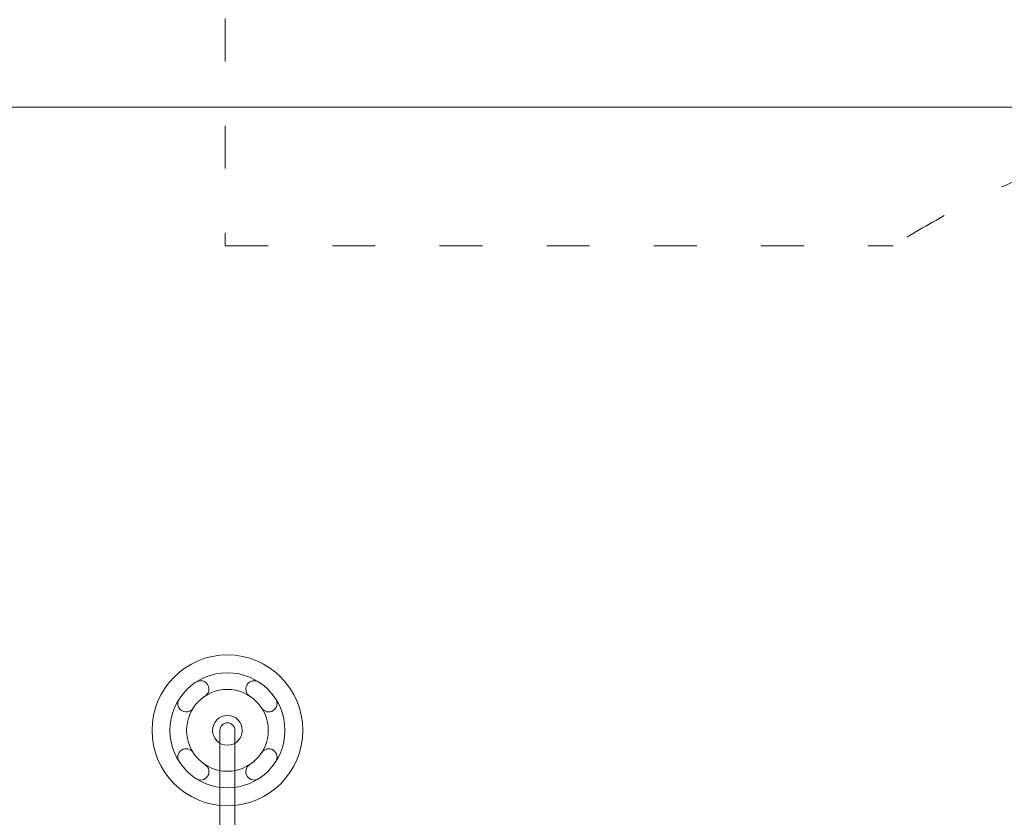
# Model space of a CAD drawing. Units: millimetres. Extents: x 238183 to 268933, y -8941 to 16395.
# Drawn here: x 254922 to 257403, y 3321 to 5330 of the extents above; entities that cross this region are included whole.
import ezdxf

# ---------------------------------------------------------------- set-up
doc = ezdxf.new("R2010")
doc.units = ezdxf.units.MM
doc.header["$LTSCALE"] = 30
doc.linetypes.add('ACAD_ISO03W100', pattern=[30, 12, -18])
doc.layers.add('InterSystem-dimension', color=7, linetype='Continuous', lineweight=5)
doc.layers.add('InterSystem-drawing', color=7, linetype='Continuous', lineweight=9)
doc.styles.add('arial', font='arial.ttf')
doc.dimstyles.new('IS_1-50(mm)', dxfattribs={"dimtxt": 100, "dimasz": 100, "dimexe": 10, "dimexo": 50, "dimgap": 10, "dimtad": 1, "dimdec": 0, "dimrnd": 10, "dimzin": 0, "dimtxsty": 'arial', "dimcen": 100, "dimclrd": 256, "dimclre": 256, "dimclrt": 256, "dimadec": 1, "dimazin": 0, "dimtfac": 1, "dimtdec": 0, "dimtmove": 0, "dimatfit": 3, "dimfxl": 1, "dimtolj": 1, "dimtzin": 0, "dimlwd": -1, "dimlwe": -1, "dimarcsym": 0})

# ---------------------------------------------------------------- blocks, each defined once
blk = doc.blocks.new('*D2')
at = {"layer": 'Defpoints', "color": 0, "transparency": 16777216}
for p in [(253598.1, 5109.3), (256613.3, -1007.8), (262579.8, -1007.8)]:
    blk.add_point(p, dxfattribs=at)
at = {"layer": 'InterSystem-dimension', "transparency": 16777216}
for p, q in [((253648.1, 5109.3), (262589.8, 5109.3)), ((262579.8, 5009.3), (262579.8, -907.8)), ((256663.3, -1007.8), (262589.8, -1007.8))]:
    blk.add_line(p, q, dxfattribs=at)
for points in [[(262563.2, 5009.3), (262596.5, 5009.3), (262579.8, 5109.3)], [(262563.2, -907.8), (262596.5, -907.8), (262579.8, -1007.8)]]:
    blk.add_solid(points, dxfattribs=at)
at = {"layer": 'InterSystem-dimension', "transparency": 16777216, "insert": (262518.8, 2050.7), "char_height": 100, "attachment_point": 5, "rotation": 90, "style": 'arial'}
blk.add_mtext('\\A1;6120', dxfattribs=at)
blk = doc.blocks.new('*D3')
at = {"layer": 'Defpoints', "color": 0, "transparency": 16777216}
for p in [(242439.6, 7109.7), (253115.6, 7109.7), (256609.4, -3007.8)]:
    blk.add_point(p, dxfattribs=at)
at = {"layer": 'InterSystem-dimension', "transparency": 16777216}
for p, q in [((253065.6, 7109.7), (242429.6, 7109.7)), ((242439.6, -2907.8), (242439.6, 7009.7)), ((256559.4, -3007.8), (242429.6, -3007.8))]:
    blk.add_line(p, q, dxfattribs=at)
for points in [[(242422.9, 7009.7), (242456.2, 7009.7), (242439.6, 7109.7)], [(242422.9, -2907.8), (242456.2, -2907.8), (242439.6, -3007.8)]]:
    blk.add_solid(points, dxfattribs=at)
at = {"layer": 'InterSystem-dimension', "transparency": 16777216, "insert": (242378.5, 2050.9), "char_height": 100, "attachment_point": 5, "rotation": 90, "style": 'arial'}
blk.add_mtext('\\A1;10120', dxfattribs=at)
blk = doc.blocks.new('*D4')
at = {"layer": 'Defpoints', "color": 0, "transparency": 16777216}
for p in [(261751.4, 7976.5), (243292.6, 3102.7), (261751.4, 2130.7)]:
    blk.add_point(p, dxfattribs=at)
at = {"layer": 'InterSystem-dimension', "transparency": 16777216}
for p, q in [((243292.6, 3152.7), (243292.6, 7986.5)), ((243392.6, 7976.5), (261651.4, 7976.5)), ((261751.4, 2180.7), (261751.4, 7986.5))]:
    blk.add_line(p, q, dxfattribs=at)
for points in [[(243392.6, 7993.2), (243392.6, 7959.9), (243292.6, 7976.5)], [(261651.4, 7993.2), (261651.4, 7959.9), (261751.4, 7976.5)]]:
    blk.add_solid(points, dxfattribs=at)
at = {"layer": 'InterSystem-dimension', "transparency": 16777216, "insert": (252522, 8037.6), "char_height": 100, "attachment_point": 5, "style": 'arial'}
blk.add_mtext('\\A1;18460', dxfattribs=at)

msp = doc.modelspace()

# ---------------------------------------------------------------- linework, layer by layer
at = {"layer": 'InterSystem-dimension', "linetype": 'ACAD_ISO03W100', "ltscale": 0.3}
for p, q in [((255440.1, 5872.7), (255440.1, 4759.7)), ((255440.1, 4759.7), (257122.8, 4759.7))]:
    msp.add_line(p, q, dxfattribs=at)
msp.add_arc((258287.5, 2940.6), 2160, 90, 122.6303, dxfattribs=at)
at = {"layer": 'InterSystem-drawing'}
for p, q in [((255426.4, 3522.9), (255426.4, 3539.7)), ((255464.4, 3539.7), (255464.4, 3522.9)), ((255426.4, 3375.8), (255426.4, 3522.9)), ((255464.4, 3375.8), (255464.4, 3522.9)), ((255426.4, 3267.5), (255426.4, 3375.8)), ((255464.4, 3375.8), (255464.4, 3267.5))]:
    msp.add_line(p, q, dxfattribs=at)
at = {"layer": 'InterSystem-drawing', "lineweight": 15}
for radius in [190, 37.5]:
    msp.add_circle((255445.4, 3539.7), radius, dxfattribs=at)
at = {"layer": 'InterSystem-drawing', "lineweight": 15, "ltscale": 5}
for radius in [145, 103]:
    msp.add_circle((255445.4, 3539.7), radius, dxfattribs=at)
at = {"layer": 'InterSystem-drawing', "lineweight": 15}
for centre, start, end in [((255378, 3643.7), 302.9396, 122.9396), ((255512.8, 3643.7), 57.0604, 237.0604), ((255341.3, 3607.1), 147.0604, 327.0604), ((255549.5, 3607.1), 212.9396, 32.9396), ((255341.3, 3472.3), 32.9396, 212.9396), ((255549.5, 3472.3), 327.0604, 147.0604), ((255378, 3435.6), 237.0604, 57.0604), ((255512.8, 3435.6), 122.9396, 302.9396)]:
    msp.add_arc(centre, 21, start, end, dxfattribs=at)
at = {"layer": 'InterSystem-drawing'}
for start, end in [(90, 180), (0, 90)]:
    msp.add_arc((255445.4, 3539.7), 19, start, end, dxfattribs=at)

# ---------------------------------------------------------------- dimensions: what is measured, and where the dimension line sits
at = {"layer": 'InterSystem-dimension'}
dim = msp.add_linear_dim(base=(261751.4, 7976.5), p1=(243292.6, 3102.7), p2=(261751.4, 2130.7), dimstyle='IS_1-50(mm)', dxfattribs=at)
dim.commit()
dim.dimension.update_dxf_attribs({"geometry": '*D4', "text_midpoint": (252522, 8037.6)})
for base, p1, p2, picture, middle in [((242439.5701, 7109.7049), (256609.3912, -3007.8244), (253115.6047, 7109.7049), '*D3', (242439.5701, 2050.9402)), ((262579.8, -1007.8), (253598.1, 5109.3), (256613.3, -1007.8), '*D2', (262579.8, 2050.7))]:
    dim = msp.add_linear_dim(base=base, p1=p1, p2=p2, angle=90, dimstyle='IS_1-50(mm)', dxfattribs=at)
    dim.commit()
    dim.dimension.update_dxf_attribs({"geometry": picture, "text_midpoint": middle, "dimtype": 160})

doc.saveas('drawing.dxf')
